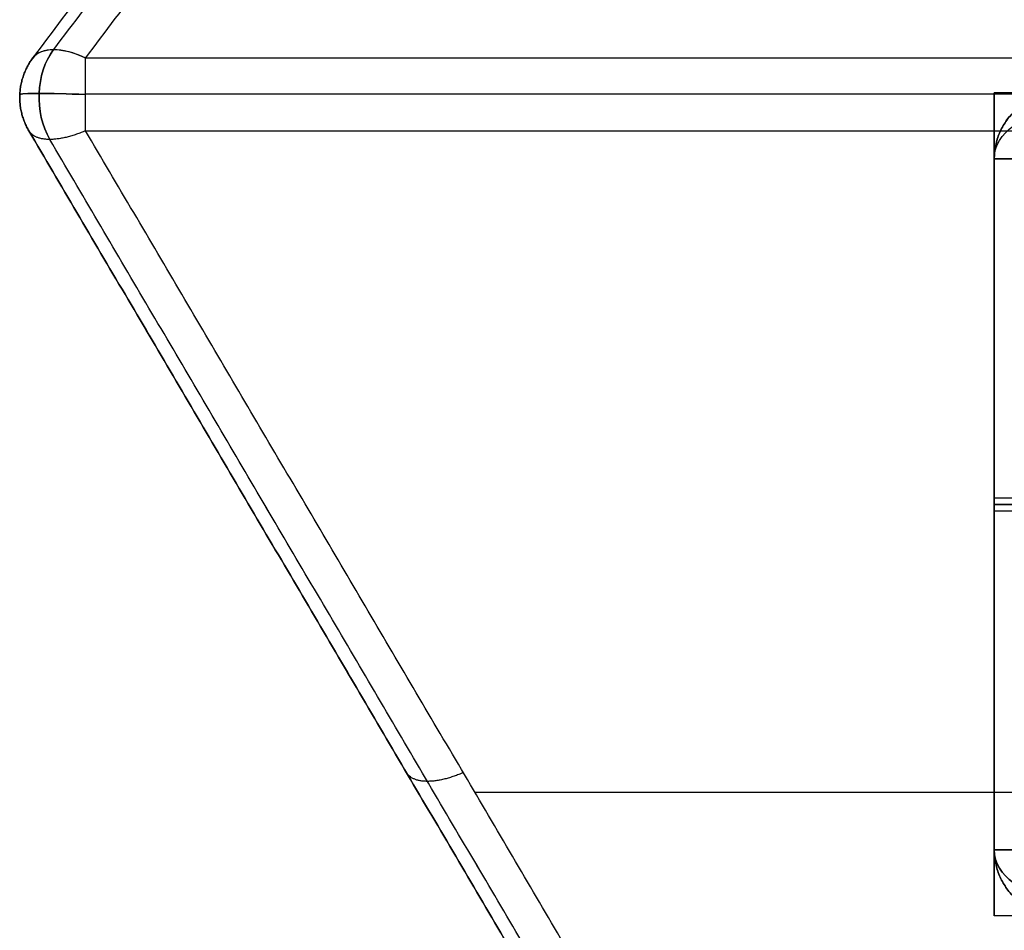
# Model space of a CAD drawing. Units: millimetres. Extents: x -256 to 246, y -1 to 1.
# Drawn here: x 135 to 136, y 0 to 0 of the extents above; entities that cross this region are included whole.
import ezdxf

# ---------------------------------------------------------------- set-up
doc = ezdxf.new("R2010")
doc.units = ezdxf.units.MM
doc.header["$LTSCALE"] = 20
doc.header["$MEASUREMENT"] = 0
doc.layers.add('quadrato 500x500$cornice', color=5, linetype='Continuous', true_color=0x0000ff)
doc.layers.add('quadrato 500x500$specchio', color=4, linetype='Continuous', true_color=0x00ffff)

msp = doc.modelspace()

# ---------------------------------------------------------------- linework, layer by layer
at = {"layer": 'quadrato 500x500$cornice'}
for p, q in [((135.76152, -0.02055, 174.77367), (135.76152, -0.44055, 174.77367)), ((135.76152, -0.02055, 140.15367), (135.76152, -0.02055, 174.77367)), ((135.76152, -0.44055, 140.15367), (135.76152, -0.02055, 140.15367)), ((135.76152, -0.44055, 157.46367), (135.76152, -0.02055, 157.46367)), ((135.76152, -0.44055, 178.48867), (135.76152, -0.02058, 178.48867)), ((135.76152, -0.44055, 136.43867), (135.76152, -0.02058, 136.43867)), ((135.76152, -0.23055, 181.82367), (135.76152, -0.23055, 175.15367)), ((135.76152, -0.23055, 174.77367), (135.76152, -0.23055, 140.15367)), ((135.76152, -0.23055, 139.77367), (135.76152, -0.23055, 133.10367)), ((135.76152, -0.44055, 175.15367), (135.76152, -0.44055, 181.82367)), ((135.76152, -0.44055, 174.77367), (135.76152, -0.44055, 140.15367)), ((135.76152, -0.44055, 139.77367), (135.76152, -0.44055, 133.10367))]:
    msp.add_line(p, q, dxfattribs=at)
at = {"layer": 'quadrato 500x500$cornice', "extrusion": (0.514496, 0.685994, -0.514496)}
msp.add_arc((-108.15755, 198.16589, -24.27588), 0.04, 0, 68.8998, dxfattribs=at)
at = {"layer": 'quadrato 500x500$cornice', "extrusion": (0.514496, 0.685994, 0.514496)}
msp.add_arc((-108.15755, 71.88208, 137.7529), 0.04, 291.1002, 360, dxfattribs=at)
at = {"layer": 'quadrato 500x500$cornice', "extrusion": (0.707107, -1.76942e-15, 0.707107)}
msp.add_arc((0.01676, 33.37981, 224.59492), 0.04, 43.31386, 129.75674, dxfattribs=at)
at = {"layer": 'quadrato 500x500$cornice', "extrusion": (0.707107, 9.02056e-16, -0.707107)}
msp.add_arc((0.01676, 189.30745, 1.90767), 0.04, 230.24326, 316.68614, dxfattribs=at)
at = {"layer": 'quadrato 500x500$cornice', "extrusion": (0.042733, 0.998172, -0.042733)}
msp.add_arc((-135.08505, 182.4969, -2.00053), 0.04, 359.98084, 89.91434, dxfattribs=at)
at = {"layer": 'quadrato 500x500$cornice', "extrusion": (0.042733, 0.998172, 0.042733)}
msp.add_arc((-135.08505, 132.14276, 11.45726), 0.04, 270.08566, 0.01916, dxfattribs=at)
at = {"layer": 'quadrato 500x500$cornice', "extrusion": (0, 0.707107, -0.707107)}
for centre, start, end in [((-135.80152, 123.56911, -123.59818), 0, 90), ((-135.80152, 123.54083, -124.16386), 270, 360), ((-135.80152, 93.80699, -94.43002), 270, 360)]:
    msp.add_arc(centre, 0.04, start, end, dxfattribs=at)
at = {"layer": 'quadrato 500x500$cornice', "extrusion": (0, 0.707107, 0.707107)}
msp.add_arc((-135.80152, 99.14643, 98.52339), 0.04, 0, 90, dxfattribs=at)
at = {"layer": 'quadrato 500x500$cornice'}
for points in [[(135.76212, 0.80855, 181.86307), (135.47611, 0.42721, 182.14908), (135.1901, 0.04587, 182.43508)], [(135.76212, 0.80855, 133.06427), (135.47611, 0.42721, 132.77826), (135.1901, 0.04587, 132.49225)], [(135.74952, 0.80345, 181.84367), (135.46351, 0.4221, 182.12968), (135.17751, 0.04076, 182.41568)], [(135.74952, 0.80345, 133.08367), (135.46351, 0.4221, 132.79766), (135.17751, 0.04076, 132.51165)], [(135.74952, 0.80345, 157.46367), (135.46351, 0.4221, 157.46367), (135.17751, 0.04076, 157.46367)], [(135.78152, 0.80345, 181.87567), (135.49551, 0.4221, 182.16168), (135.20951, 0.04076, 182.44768)], [(135.78152, 0.80345, 133.05167), (135.49551, 0.4221, 132.76566), (135.20951, 0.04076, 132.47965)], [(135.17751, 0.04076, 182.41568), (135.17751, 0.04076, 169.93968), (135.17751, 0.04076, 157.46367)], [(135.17751, 0.04076, 132.51165), (135.17751, 0.04076, 144.98766), (135.17751, 0.04076, 157.46367)], [(135.20951, 0.04076, 182.44768), (147.68551, 0.04076, 182.44768), (160.16152, 0.04076, 182.44768)], [(135.20951, 0.04076, 132.47965), (147.68551, 0.04076, 132.47965), (160.16152, 0.04076, 132.47965)], [(135.16957, 0.019, 182.41568), (135.16957, 0.019, 169.93968), (135.16957, 0.019, 157.46367)], [(135.16957, 0.019, 132.51165), (135.16957, 0.019, 144.98766), (135.16957, 0.019, 157.46367)], [(135.20951, 0.019, 182.45562), (147.68551, 0.019, 182.45562), (160.16152, 0.019, 182.45562)], [(135.20951, 0.019, 132.47172), (147.68551, 0.019, 132.47172), (160.16152, 0.019, 132.47172)], [(135.17503, -0.00352, 182.41568), (135.17503, -0.00352, 169.93968), (135.17503, -0.00352, 157.46367)], [(135.64257, -0.79835, 181.94814), (135.4088, -0.40093, 182.18191), (135.17503, -0.00352, 182.41568)], [(135.17503, -0.00352, 132.51165), (135.17503, -0.00352, 144.98766), (135.17503, -0.00352, 157.46367)], [(135.64257, -0.79835, 132.9792), (135.4088, -0.40093, 132.74543), (135.17503, -0.00352, 132.51165)], [(135.17503, -0.00352, 157.46367), (135.4088, -0.40093, 157.46367), (135.64257, -0.79835, 157.46367)], [(135.67705, -0.79835, 181.98261), (135.44328, -0.40093, 182.21639), (135.20951, -0.00352, 182.45016)], [(135.67705, -0.79835, 132.94472), (135.44328, -0.40093, 132.71095), (135.20951, -0.00352, 132.47718)], [(135.20951, -0.00352, 182.45016), (147.68551, -0.00352, 182.45016), (160.16152, -0.00352, 182.45016)], [(135.20951, -0.00352, 132.47718), (147.68551, -0.00352, 132.47718), (160.16152, -0.00352, 132.47718)], [(135.65531, -0.80365, 181.96988), (135.42154, -0.40623, 182.20365), (135.18776, -0.00882, 182.43743)], [(135.65531, -0.80365, 132.95746), (135.42154, -0.40623, 132.72368), (135.18776, -0.00882, 132.48991)], [(135.76152, -0.44055, 175.15367), (135.76152, -0.23057, 175.15367), (135.76152, -0.02058, 175.15367)], [(135.76152, -0.02058, 181.82367), (135.76152, -0.02058, 178.48867), (135.76152, -0.02058, 175.15367)], [(135.76152, -0.02058, 181.82367), (135.76152, -0.23057, 181.82367), (135.76152, -0.44055, 181.82367)], [(135.76152, -0.44055, 133.10367), (135.76152, -0.23057, 133.10367), (135.76152, -0.02058, 133.10367)], [(135.76152, -0.02058, 133.10367), (135.76152, -0.02058, 136.43867), (135.76152, -0.02058, 139.77367)], [(135.76152, -0.02058, 139.77367), (135.76152, -0.23057, 139.77367), (135.76152, -0.44055, 139.77367)], [(135.41152, -0.40555, 182.17919), (135.41152, -0.40555, 157.46367), (135.41152, -0.40555, 132.74815)], [(184.87704, -0.40555, 182.21367), (160.16152, -0.40555, 182.21367), (135.446, -0.40555, 182.21367)], [(184.87704, -0.40555, 132.71367), (160.16152, -0.40555, 132.71367), (135.446, -0.40555, 132.71367)]]:
    msp.add_open_spline(points, degree=2, dxfattribs=at)
for points, weights in [([(135.17503, -0.00352, 182.41568), (135.16152, 0.01945, 182.41568), (135.17751, 0.04076, 182.41568)], [1, 0.832266572736, 1]), ([(135.17751, 0.04076, 157.46367), (135.16152, 0.01945, 157.46367), (135.17503, -0.00352, 157.46367)], [1, 0.832266572736, 1]), ([(135.17503, -0.00352, 132.51165), (135.16152, 0.01945, 132.51165), (135.17751, 0.04076, 132.51165)], [1, 0.832266572736, 1]), ([(135.17751, 0.04076, 169.96367), (135.16152, 0.01945, 169.96367), (135.17503, -0.00352, 169.96367)], [1, 0.832266572736, 1]), ([(135.17751, 0.04076, 144.96367), (135.16152, 0.01945, 144.96367), (135.17503, -0.00352, 144.96367)], [1, 0.832266572736, 1]), ([(135.20951, -0.00352, 182.45016), (135.20951, 0.01945, 182.46367), (135.20951, 0.04076, 182.44768)], [1, 0.832266572736, 1]), ([(135.20951, -0.00352, 132.47718), (135.20951, 0.01945, 132.46367), (135.20951, 0.04076, 132.47965)], [1, 0.832266572736, 1]), ([(135.76152, -0.02055, 174.77367), (135.76152, 0.01945, 174.77367), (135.80152, 0.01945, 174.77367)], [1, 0.707106781187, 1]), ([(135.80152, 0.01945, 140.15367), (135.76152, 0.01945, 140.15367), (135.76152, -0.02055, 140.15367)], [1, 0.707106781185, 1]), ([(135.76152, -0.02055, 157.46367), (135.76152, 0.01945, 157.46367), (135.80152, 0.01945, 157.46367)], [1, 0.707106781186, 1]), ([(135.76152, -0.02058, 175.15367), (135.76152, 0.01942, 175.15367), (135.80152, 0.01942, 175.15367)], [1, 0.707107008557, 1]), ([(135.80152, 0.01942, 181.82367), (135.76152, 0.01942, 181.82367), (135.76152, -0.02058, 181.82367)], [1, 0.707107008555, 1]), ([(135.76152, -0.02058, 139.77367), (135.76152, 0.01942, 139.77367), (135.80152, 0.01942, 139.77367)], [1, 0.707107008557, 1]), ([(135.80152, 0.01942, 133.10367), (135.76152, 0.01942, 133.10367), (135.76152, -0.02058, 133.10367)], [1, 0.707107008555, 1]), ([(135.76152, -0.02058, 178.48867), (135.76152, 0.01942, 178.48867), (135.80152, 0.01942, 178.48867)], [1, 0.707107008556, 1]), ([(135.76152, -0.02058, 136.43867), (135.76152, 0.01942, 136.43867), (135.80152, 0.01942, 136.43867)], [1, 0.707107008556, 1]), ([(135.20951, -0.00352, 182.45016), (135.18208, -0.0155, 182.44311), (135.17503, -0.00352, 182.41568)], [1, 0.792801806488, 1]), ([(135.20951, -0.00352, 132.47718), (135.18208, -0.0155, 132.48423), (135.17503, -0.00352, 132.51165)], [1, 0.792801806488, 1]), ([(135.76152, -0.02055, 140.15367), (135.76152, -0.02055, 140.11367), (135.80152, -0.02055, 140.11367)], [1, 0.707106781188, 1]), ([(135.80152, -0.02055, 174.81367), (135.76152, -0.02055, 174.81367), (135.76152, -0.02055, 174.77367)], [1, 0.707106781185, 1]), ([(135.76152, -0.02058, 175.15367), (135.76152, -0.02058, 175.11367), (135.80152, -0.02058, 175.11367)], [1, 0.707106781187, 1]), ([(135.80152, -0.02058, 181.86367), (135.76152, -0.02058, 181.86367), (135.76152, -0.02058, 181.82367)], [1, 0.707106781187, 1]), ([(135.76152, -0.02058, 133.10367), (135.76152, -0.02058, 133.06367), (135.80152, -0.02058, 133.06367)], [1, 0.707106781186, 1]), ([(135.80152, -0.02058, 139.81367), (135.76152, -0.02058, 139.81367), (135.76152, -0.02058, 139.77367)], [1, 0.707106781191, 1]), ([(135.76152, -0.22655, 181.82367), (135.76152, -0.22655, 181.86367), (135.80152, -0.22655, 181.86367)], [1, 0.707106781187, 1]), ([(135.76152, -0.22655, 133.10367), (135.76152, -0.22655, 133.06367), (135.80152, -0.22655, 133.06367)], [1, 0.707106781186, 1]), ([(135.76152, -0.23055, 140.15367), (135.76152, -0.23055, 140.11367), (135.80152, -0.23055, 140.11367)], [1, 0.707106781188, 1]), ([(135.76152, -0.23055, 174.77367), (135.76152, -0.23055, 174.81367), (135.80152, -0.23055, 174.81367)], [1, 0.707106781185, 1]), ([(135.76152, -0.23055, 139.77367), (135.76152, -0.23055, 139.81367), (135.80152, -0.23055, 139.81367)], [1, 0.707106781191, 1]), ([(135.76152, -0.23455, 175.15367), (135.76152, -0.23455, 175.11367), (135.80152, -0.23455, 175.11367)], [1, 0.707106781186, 1]), ([(135.43895, -0.39357, 182.22072), (135.41152, -0.40555, 182.21367), (135.40447, -0.39357, 182.18624)], [1, 0.792801806488, 1]), ([(135.43895, -0.39357, 132.70662), (135.41152, -0.40555, 132.71367), (135.40447, -0.39357, 132.7411)], [1, 0.792801806488, 1]), ([(135.76152, -0.44055, 139.77367), (135.76152, -0.48055, 139.77367), (135.80152, -0.48055, 139.77367)], [1, 0.707106781187, 1]), ([(135.80152, -0.48055, 133.10367), (135.76152, -0.48055, 133.10367), (135.76152, -0.44055, 133.10367)], [1, 0.707106781188, 1]), ([(135.76152, -0.44055, 175.15367), (135.76152, -0.48055, 175.15367), (135.80152, -0.48055, 175.15367)], [1, 0.707106781186, 1]), ([(135.80152, -0.48055, 181.82367), (135.76152, -0.48055, 181.82367), (135.76152, -0.44055, 181.82367)], [1, 0.707106781186, 1]), ([(135.80152, -0.44055, 175.11367), (135.76152, -0.44055, 175.11367), (135.76152, -0.44055, 175.15367)], [1, 0.707106781186, 1]), ([(135.80152, -0.44055, 181.86367), (135.76152, -0.44055, 181.86367), (135.76152, -0.44055, 181.82367)], [1, 0.707106781187, 1]), ([(135.80152, -0.48055, 174.77367), (135.76152, -0.48055, 174.77367), (135.76152, -0.44055, 174.77367)], [1, 0.707106781188, 1]), ([(135.76152, -0.44055, 140.15367), (135.76152, -0.48055, 140.15367), (135.80152, -0.48055, 140.15367)], [1, 0.707106781187, 1]), ([(135.80152, -0.44055, 140.11367), (135.76152, -0.44055, 140.11367), (135.76152, -0.44055, 140.15367)], [1, 0.707106781189, 1]), ([(135.80152, -0.44055, 174.81367), (135.76152, -0.44055, 174.81367), (135.76152, -0.44055, 174.77367)], [1, 0.707106781184, 1]), ([(135.80152, -0.44055, 133.06367), (135.76152, -0.44055, 133.06367), (135.76152, -0.44055, 133.10367)], [1, 0.707106781186, 1]), ([(135.76152, -0.44055, 139.77367), (135.76152, -0.44055, 139.81367), (135.80152, -0.44055, 139.81367)], [1, 0.707106781191, 1]), ([(135.80152, -0.48055, 136.43867), (135.76152, -0.48055, 136.43867), (135.76152, -0.44055, 136.43867)], [1, 0.707106781187, 1]), ([(135.80152, -0.48055, 178.48467), (135.76152, -0.48055, 178.48467), (135.76152, -0.44055, 178.48467)], [1, 0.707106781186, 1]), ([(135.76152, -0.44055, 157.46367), (135.76152, -0.48055, 157.46367), (135.80152, -0.48055, 157.46367)], [1, 0.707106781188, 1])]:
    msp.add_rational_spline(points, weights, degree=2, dxfattribs=at)
at = {"layer": 'quadrato 500x500$specchio'}
for p, q in [((135.76152, -0.48055, 136.43867), (135.76152, 0.01945, 136.43867)), ((135.76152, -0.48055, 157.46367), (135.76152, 0.01945, 157.46367)), ((135.76152, -0.48055, 178.48867), (135.76152, 0.01945, 178.48867)), ((135.76152, -0.23055, 139.81367), (135.76152, -0.23055, 133.06367)), ((135.76152, -0.23055, 174.81367), (135.76152, -0.23055, 140.11367)), ((135.76152, -0.23055, 181.86367), (135.76152, -0.23055, 175.11367))]:
    msp.add_line(p, q, dxfattribs=at)
for points in [[(135.76152, -0.48055, 133.06367), (135.76152, -0.23055, 133.06367), (135.76152, 0.01945, 133.06367)], [(135.76152, 0.01945, 133.06367), (135.76152, 0.01945, 136.43867), (135.76152, 0.01945, 139.81367)], [(135.76152, 0.01945, 139.81367), (135.76152, -0.23055, 139.81367), (135.76152, -0.48055, 139.81367)], [(160.16152, 0.01945, 139.81367), (147.96152, 0.01945, 139.81367), (135.76152, 0.01945, 139.81367)], [(160.16152, 0.01945, 133.06367), (147.96152, 0.01945, 133.06367), (135.76152, 0.01945, 133.06367)], [(184.56152, 0.01945, 136.43867), (160.16152, 0.01945, 136.43867), (135.76152, 0.01945, 136.43867)], [(135.76152, -0.48055, 140.11367), (135.76152, -0.23055, 140.11367), (135.76152, 0.01945, 140.11367)], [(135.76152, 0.01945, 140.11367), (135.76152, 0.01945, 157.46367), (135.76152, 0.01945, 174.81367)], [(135.76152, 0.01945, 174.81367), (135.76152, -0.23055, 174.81367), (135.76152, -0.48055, 174.81367)], [(160.16152, 0.01945, 174.81367), (147.96152, 0.01945, 174.81367), (135.76152, 0.01945, 174.81367)], [(160.16152, 0.01945, 140.11367), (147.96152, 0.01945, 140.11367), (135.76152, 0.01945, 140.11367)], [(184.56152, 0.01945, 157.46367), (160.16152, 0.01945, 157.46367), (135.76152, 0.01945, 157.46367)], [(135.76152, -0.48055, 175.11367), (135.76152, -0.23055, 175.11367), (135.76152, 0.01945, 175.11367)], [(135.76152, 0.01945, 175.11367), (135.76152, 0.01945, 178.48867), (135.76152, 0.01945, 181.86367)], [(135.76152, 0.01945, 181.86367), (135.76152, -0.23055, 181.86367), (135.76152, -0.48055, 181.86367)], [(160.16152, 0.01945, 181.86367), (147.96152, 0.01945, 181.86367), (135.76152, 0.01945, 181.86367)], [(160.16152, 0.01945, 175.11367), (147.96152, 0.01945, 175.11367), (135.76152, 0.01945, 175.11367)], [(184.56152, 0.01945, 178.48867), (160.16152, 0.01945, 178.48867), (135.76152, 0.01945, 178.48867)], [(184.56152, -0.23055, 139.81367), (160.16152, -0.23055, 139.81367), (135.76152, -0.23055, 139.81367)], [(184.56152, -0.23055, 133.06367), (160.16152, -0.23055, 133.06367), (135.76152, -0.23055, 133.06367)], [(184.56152, -0.23055, 174.81367), (160.16152, -0.23055, 174.81367), (135.76152, -0.23055, 174.81367)], [(184.56152, -0.23055, 140.11367), (160.16152, -0.23055, 140.11367), (135.76152, -0.23055, 140.11367)], [(184.56152, -0.23055, 181.86367), (160.16152, -0.23055, 181.86367), (135.76152, -0.23055, 181.86367)], [(184.56152, -0.23055, 175.11367), (160.16152, -0.23055, 175.11367), (135.76152, -0.23055, 175.11367)], [(135.76152, -0.48055, 139.81367), (135.76152, -0.48055, 136.43867), (135.76152, -0.48055, 133.06367)], [(160.16152, -0.48055, 133.06367), (147.96152, -0.48055, 133.06367), (135.76152, -0.48055, 133.06367)], [(160.16152, -0.48055, 139.81367), (147.96152, -0.48055, 139.81367), (135.76152, -0.48055, 139.81367)], [(184.56152, -0.48055, 136.43867), (160.16152, -0.48055, 136.43867), (135.76152, -0.48055, 136.43867)], [(135.76152, -0.48055, 174.81367), (135.76152, -0.48055, 157.46367), (135.76152, -0.48055, 140.11367)], [(160.16152, -0.48055, 140.11367), (147.96152, -0.48055, 140.11367), (135.76152, -0.48055, 140.11367)], [(160.16152, -0.48055, 174.81367), (147.96152, -0.48055, 174.81367), (135.76152, -0.48055, 174.81367)], [(184.56152, -0.48055, 157.46367), (160.16152, -0.48055, 157.46367), (135.76152, -0.48055, 157.46367)], [(135.76152, -0.48055, 181.86367), (135.76152, -0.48055, 178.48867), (135.76152, -0.48055, 175.11367)], [(160.16152, -0.48055, 175.11367), (147.96152, -0.48055, 175.11367), (135.76152, -0.48055, 175.11367)], [(160.16152, -0.48055, 181.86367), (147.96152, -0.48055, 181.86367), (135.76152, -0.48055, 181.86367)], [(184.56152, -0.48055, 178.48867), (160.16152, -0.48055, 178.48867), (135.76152, -0.48055, 178.48867)]]:
    msp.add_open_spline(points, degree=2, dxfattribs=at)

doc.saveas('drawing.dxf')
